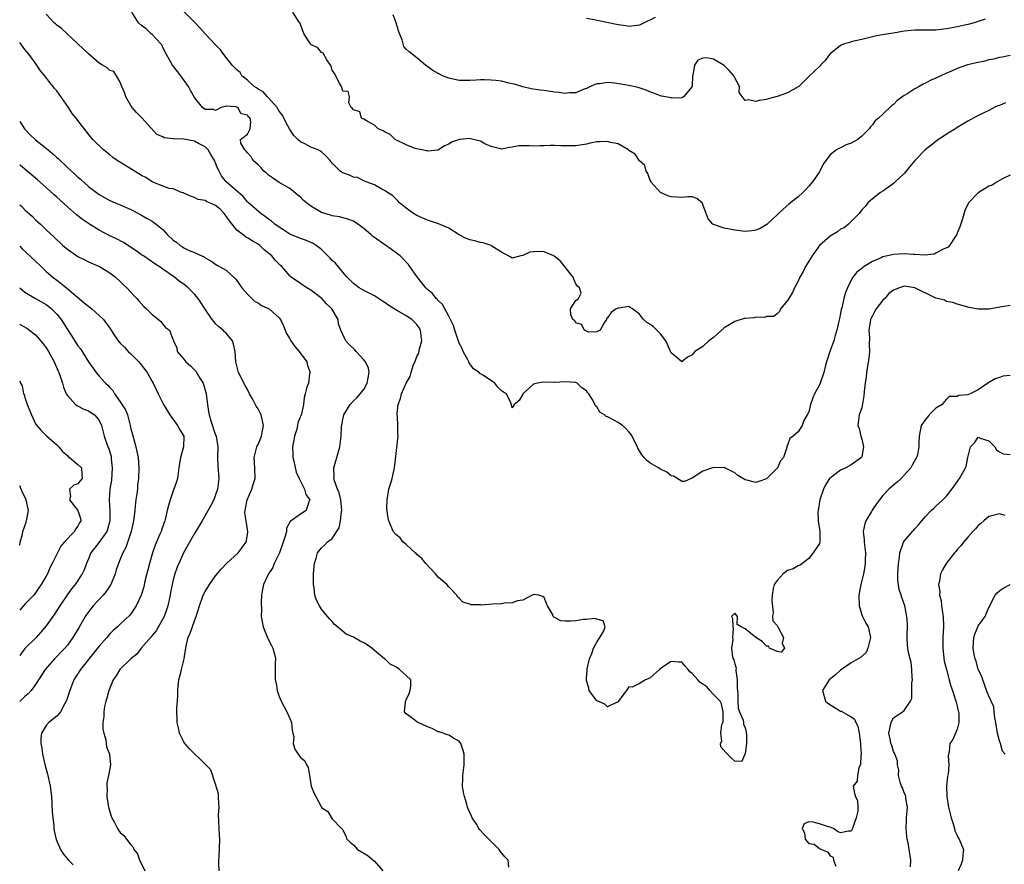
# Model space of a CAD drawing. Units: inches. Extents: x 2619000 to 2622000, y 1470000 to 1473000.
# Drawn here: x 2619000 to 2619186, y 1470330 to 1470490 of the extents above; entities that cross this region are included whole.
import ezdxf

# ---------------------------------------------------------------- set-up
doc = ezdxf.new("R2010")
doc.units = ezdxf.units.IN
doc.header["$MEASUREMENT"] = 0
doc.layers.add('LD26191470_2ft', color=6, linetype='Continuous')

msp = doc.modelspace()

# ---------------------------------------------------------------- linework, layer by layer
at = {"layer": 'LD26191470_2ft'}
for points, elevation in [([(2619187, 1470460.24), (2619185.58, 1470459.58), (2619185, 1470459.24), (2619184.55, 1470459), (2619183.61, 1470458.39), (2619183, 1470458.2), (2619182.29, 1470457.71), (2619181, 1470456.94), (2619179.15, 1470455), (2619179.09, 1470454.91), (2619178.44, 1470453.56), (2619177.99, 1470451.99), (2619177.51, 1470450.49), (2619176.9, 1470449), (2619176.63, 1470448.63), (2619175.58, 1470447), (2619175.31, 1470446.69), (2619174.24, 1470446.24), (2619173, 1470445.52), (2619172.64, 1470445.36), (2619170.84, 1470445.16), (2619169, 1470445.29), (2619168.71, 1470445.29), (2619167, 1470445.41), (2619165, 1470445.28), (2619164.76, 1470445.24), (2619163, 1470444.81), (2619162.63, 1470444.63), (2619161, 1470443.93), (2619159.42, 1470443), (2619159.17, 1470442.83), (2619159, 1470442.66), (2619158.07, 1470441.93), (2619157.32, 1470441), (2619157, 1470440.42), (2619156.27, 1470439), (2619155.92, 1470438.08), (2619155.62, 1470437), (2619155.2, 1470435.2), (2619155.11, 1470434.89), (2619155, 1470434.2), (2619154.78, 1470433.22), (2619154.69, 1470432.69), (2619154.31, 1470431), (2619153.99, 1470430.01), (2619153.71, 1470429), (2619152.97, 1470427), (2619152.32, 1470425), (2619152.08, 1470424.08), (2619151.82, 1470423), (2619151.12, 1470421), (2619151, 1470420.71), (2619150.08, 1470419), (2619149.74, 1470418.26), (2619149.32, 1470417), (2619149, 1470415.6), (2619148.68, 1470415), (2619148.03, 1470413.97), (2619147.73, 1470413), (2619147, 1470411.82), (2619146.05, 1470411), (2619145.41, 1470410.59), (2619145, 1470409.33), (2619144.86, 1470409.14), (2619144.86, 1470408.86), (2619144.2, 1470407), (2619143.66, 1470406.34), (2619143.08, 1470405), (2619141, 1470402.98), (2619139.53, 1470402.47), (2619139, 1470402.25), (2619137.27, 1470402.73), (2619137, 1470402.79), (2619135.61, 1470403.61), (2619135, 1470404.08), (2619133.11, 1470405), (2619133, 1470405.07), (2619132.95, 1470405.05), (2619131, 1470405.1), (2619129, 1470404.41), (2619127, 1470403.07), (2619126.77, 1470403), (2619125.53, 1470402.47), (2619125, 1470402.43), (2619124.21, 1470403), (2619123.46, 1470403.46), (2619123, 1470403.55), (2619122.19, 1470404.19), (2619120.85, 1470404.85), (2619120.6, 1470405), (2619119, 1470405.97), (2619118.39, 1470406.39), (2619117.91, 1470407), (2619117.46, 1470407.46), (2619117, 1470408.21), (2619116.72, 1470408.72), (2619116.63, 1470409), (2619116.3, 1470409.7), (2619115.65, 1470411), (2619115.38, 1470411.38), (2619115, 1470411.85), (2619114.43, 1470412.43), (2619113.79, 1470413), (2619113, 1470413.56), (2619111.64, 1470414.36), (2619111, 1470414.66), (2619110.72, 1470414.72), (2619110.41, 1470415), (2619109.55, 1470415.55), (2619109, 1470416.51), (2619108.7, 1470416.7), (2619108.57, 1470417), (2619108.19, 1470417.81), (2619107.45, 1470419), (2619107.22, 1470419.22), (2619107, 1470419.57), (2619106.14, 1470420.14), (2619105.23, 1470421), (2619105, 1470421.12), (2619104.86, 1470421.14), (2619103, 1470421.28), (2619101, 1470421.14), (2619100.84, 1470421.16), (2619098.82, 1470421.18), (2619097.75, 1470421), (2619097, 1470420.8), (2619095.01, 1470419), (2619095, 1470418.93), (2619094.29, 1470417.71), (2619093.37, 1470417), (2619093, 1470416.38), (2619092.87, 1470416.87), (2619092.73, 1470417.27), (2619091.9, 1470419), (2619091.33, 1470419.33), (2619091, 1470419.53), (2619090.26, 1470420.26), (2619089.69, 1470421), (2619087.55, 1470422.45), (2619087, 1470422.78), (2619086.85, 1470422.85), (2619086.73, 1470423), (2619085.7, 1470423.7), (2619085, 1470424.64), (2619084.85, 1470424.85), (2619084.81, 1470425), (2619084.6, 1470425.4), (2619083.74, 1470427), (2619083.52, 1470427.52), (2619083, 1470428.53), (2619082.72, 1470429.28), (2619082.14, 1470431), (2619081.88, 1470431.88), (2619081, 1470433.63), (2619080.24, 1470435), (2619079.83, 1470435.83), (2619079, 1470436.59), (2619078.84, 1470436.84), (2619078.63, 1470437), (2619077.94, 1470437.94), (2619077, 1470438.69), (2619076.69, 1470439), (2619075.94, 1470439.94), (2619075, 1470441.14), (2619073.69, 1470443), (2619073.38, 1470443.38), (2619071.82, 1470445), (2619070.23, 1470446.23), (2619069.14, 1470447), (2619067.85, 1470447.85), (2619067, 1470448.49), (2619066.69, 1470448.69), (2619066.36, 1470449), (2619065, 1470450.2), (2619063.87, 1470451), (2619063, 1470451.57), (2619061.94, 1470451.94), (2619060.39, 1470452.39), (2619059, 1470452.59), (2619058.7, 1470452.7), (2619057.61, 1470453), (2619057, 1470453.21), (2619055, 1470454.38), (2619054.63, 1470454.63), (2619054.18, 1470455), (2619053.55, 1470455.55), (2619053, 1470456.07), (2619052.5, 1470456.5), (2619051, 1470457.72), (2619049, 1470458.88), (2619047.76, 1470459.76), (2619047, 1470460.24), (2619046.61, 1470460.61), (2619046.12, 1470461), (2619045.61, 1470461.61), (2619045, 1470462.2), (2619044.08, 1470463), (2619043.72, 1470463.72), (2619043, 1470464.49), (2619042.79, 1470464.79), (2619042.5, 1470465), (2619041.74, 1470466.26), (2619041.72, 1470467), (2619043, 1470468), (2619043.52, 1470469), (2619043.67, 1470470.33), (2619043.5, 1470471), (2619043.21, 1470471.21), (2619043, 1470471.56), (2619041.83, 1470471.83), (2619041.19, 1470473), (2619041, 1470473.09), (2619040.85, 1470473.15), (2619039, 1470473.24), (2619038.77, 1470473.23), (2619038.05, 1470473), (2619037, 1470472.45), (2619036.62, 1470472.62), (2619035, 1470472.62), (2619034.53, 1470473), (2619033, 1470474.9), (2619032.24, 1470476.24), (2619031.88, 1470477), (2619030.42, 1470479), (2619029.79, 1470479.79), (2619028.87, 1470481), (2619027.72, 1470483), (2619027, 1470484.34), (2619026.81, 1470484.81), (2619026.67, 1470485), (2619025, 1470486.76), (2619024.75, 1470487), (2619023.85, 1470487.85), (2619023, 1470488.5), (2619022.44, 1470489), (2619021.17, 1470491)], 8952), ([(2619186.13, 1470473.87), (2619185, 1470473.41), (2619184.69, 1470473.31), (2619184.01, 1470473), (2619183, 1470472.47), (2619181, 1470471.48), (2619179, 1470470.41), (2619178.1, 1470469.9), (2619177, 1470469.23), (2619176.68, 1470469), (2619175, 1470467.98), (2619173.23, 1470466.77), (2619173, 1470466.62), (2619172.07, 1470465.93), (2619170.96, 1470465.04), (2619169, 1470462.99), (2619168.09, 1470461.91), (2619167.38, 1470461), (2619167, 1470460.57), (2619165.3, 1470459), (2619165.16, 1470458.84), (2619165, 1470458.69), (2619164.02, 1470457.98), (2619163, 1470457.21), (2619162.55, 1470457), (2619161, 1470455.81), (2619160.11, 1470455), (2619159.66, 1470454.34), (2619159, 1470453.72), (2619158.53, 1470453), (2619156.49, 1470451), (2619155.68, 1470450.32), (2619155, 1470450.04), (2619154.44, 1470449.56), (2619153, 1470448.76), (2619151.02, 1470447), (2619149.61, 1470445), (2619148.36, 1470443), (2619147.91, 1470442.09), (2619147.32, 1470441), (2619147, 1470440.28), (2619146.3, 1470439), (2619145.91, 1470438.09), (2619145.19, 1470437), (2619145, 1470436.58), (2619143.62, 1470435), (2619143.47, 1470434.53), (2619143, 1470434.11), (2619142.4, 1470433.6), (2619141, 1470433.56), (2619140.6, 1470433.4), (2619139, 1470433.44), (2619138.65, 1470433.35), (2619137, 1470433.21), (2619136.81, 1470433.19), (2619135, 1470432.67), (2619134.09, 1470432.09), (2619133, 1470431.46), (2619131, 1470429.65), (2619130.11, 1470429), (2619129, 1470427.94), (2619127.5, 1470427), (2619127, 1470426.35), (2619126.09, 1470425.91), (2619125, 1470425.06), (2619124.51, 1470425.49), (2619123, 1470426.72), (2619122.9, 1470427), (2619122.32, 1470428.32), (2619121.98, 1470429), (2619121, 1470430.32), (2619119.66, 1470431.66), (2619119, 1470432.13), (2619118.43, 1470432.43), (2619117.78, 1470433), (2619117, 1470434), (2619115.72, 1470435), (2619115.26, 1470435.26), (2619115, 1470435.49), (2619113.14, 1470435.14), (2619113, 1470435.17), (2619112.65, 1470435), (2619111.68, 1470434.32), (2619111, 1470433.3), (2619110.8, 1470433.2), (2619110.77, 1470433), (2619110.38, 1470432.38), (2619109.6, 1470431), (2619109, 1470430.69), (2619107.4, 1470430.6), (2619107, 1470430.8), (2619106.66, 1470431), (2619106.06, 1470432.06), (2619105, 1470432.41), (2619104.79, 1470432.79), (2619104.46, 1470433), (2619104.09, 1470433.91), (2619103.97, 1470435), (2619105, 1470436.6), (2619105.52, 1470437), (2619106.03, 1470437.97), (2619105.68, 1470439), (2619105.31, 1470439.31), (2619105, 1470439.76), (2619104.61, 1470440.61), (2619104.53, 1470441), (2619102.06, 1470444.06), (2619101, 1470444.91), (2619100.84, 1470445), (2619099, 1470445.8), (2619098.18, 1470445.82), (2619097, 1470445.77), (2619096.3, 1470445.7), (2619095, 1470445.08), (2619094.59, 1470445), (2619093, 1470444.6), (2619092.76, 1470444.76), (2619091, 1470445.7), (2619089.17, 1470446.83), (2619089, 1470446.96), (2619087.5, 1470447.5), (2619087, 1470447.53), (2619085.86, 1470447.86), (2619085, 1470448.03), (2619084.33, 1470448.33), (2619083, 1470449.02), (2619081, 1470450.26), (2619079.09, 1470451.09), (2619077, 1470451.77), (2619075, 1470452.64), (2619074.36, 1470453), (2619073, 1470454.01), (2619071.72, 1470455), (2619071.38, 1470455.38), (2619070.39, 1470456.39), (2619069.43, 1470457), (2619069, 1470457.32), (2619068.38, 1470457.62), (2619067, 1470458.41), (2619065.42, 1470459), (2619065.14, 1470459.14), (2619065, 1470459.16), (2619063.8, 1470459.8), (2619063, 1470459.87), (2619062.24, 1470460.24), (2619061, 1470460.69), (2619060.79, 1470460.79), (2619060.51, 1470461), (2619059, 1470462.51), (2619058.64, 1470463), (2619057.86, 1470463.86), (2619057, 1470464.63), (2619056.78, 1470464.78), (2619056.36, 1470465), (2619055, 1470465.56), (2619053.81, 1470466.19), (2619053, 1470466.55), (2619052.51, 1470467), (2619051.75, 1470467.75), (2619051, 1470468.89), (2619050.24, 1470470.24), (2619049.59, 1470471.59), (2619049, 1470472.33), (2619048.76, 1470472.76), (2619048.59, 1470473), (2619047, 1470474.82), (2619046.8, 1470475), (2619045.97, 1470475.97), (2619045, 1470476.48), (2619044.71, 1470476.71), (2619044.27, 1470477), (2619043, 1470478.15), (2619041.97, 1470479), (2619041.61, 1470479.61), (2619041, 1470480.1), (2619040.57, 1470480.57), (2619040.14, 1470481), (2619039, 1470482.48), (2619038.57, 1470483), (2619037.9, 1470483.9), (2619037, 1470484.81), (2619035, 1470486.93), (2619034.04, 1470488.04), (2619033.11, 1470489), (2619031, 1470491.13)], 8950), ([(2619187, 1470482.81), (2619185.49, 1470482.51), (2619185, 1470482.47), (2619183.87, 1470482.13), (2619183, 1470481.99), (2619182.23, 1470481.77), (2619181, 1470481.53), (2619178.95, 1470481.05), (2619177, 1470480.39), (2619175.83, 1470479.83), (2619175, 1470479.5), (2619173.93, 1470479), (2619173, 1470478.53), (2619171.89, 1470478.11), (2619171, 1470477.6), (2619170.56, 1470477.44), (2619169.83, 1470477), (2619169, 1470476.56), (2619167.66, 1470475.66), (2619167, 1470475.26), (2619165.66, 1470474.34), (2619165, 1470473.6), (2619164.63, 1470473.36), (2619163, 1470471.76), (2619162.16, 1470471), (2619161.53, 1470470.47), (2619161, 1470469.74), (2619160.65, 1470469.35), (2619160.4, 1470469), (2619159, 1470467.59), (2619158.23, 1470467), (2619157, 1470466.31), (2619156.03, 1470465.97), (2619155, 1470465.41), (2619154.69, 1470465.31), (2619154.2, 1470465), (2619153, 1470464.07), (2619152.22, 1470463), (2619151.69, 1470462.31), (2619151.1, 1470461), (2619151, 1470460.85), (2619149.7, 1470459), (2619149, 1470458.16), (2619148.46, 1470457.54), (2619147.89, 1470457), (2619147, 1470456.19), (2619145.24, 1470454.76), (2619144.15, 1470453.85), (2619141.04, 1470450.96), (2619139.79, 1470450.21), (2619139, 1470449.9), (2619138.25, 1470449.75), (2619137, 1470449.63), (2619135, 1470449.85), (2619133, 1470450.24), (2619131, 1470450.91), (2619130.85, 1470451), (2619130.02, 1470452.02), (2619129.62, 1470453), (2619129, 1470454.72), (2619128.85, 1470455), (2619127.84, 1470455.84), (2619127, 1470456.13), (2619126.18, 1470456.18), (2619125, 1470456.04), (2619124.12, 1470456.12), (2619123, 1470456.15), (2619122.38, 1470456.38), (2619120.98, 1470456.98), (2619119.17, 1470459), (2619119.14, 1470459.14), (2619119, 1470459.41), (2619118.57, 1470460.57), (2619118.28, 1470461), (2619118.06, 1470462.06), (2619117, 1470462.95), (2619116.21, 1470464.21), (2619115, 1470464.92), (2619114.92, 1470465), (2619113, 1470466.13), (2619111.58, 1470466.42), (2619111, 1470466.63), (2619109.46, 1470466.54), (2619109, 1470466.54), (2619107.71, 1470466.29), (2619107, 1470466.12), (2619105, 1470465.81), (2619104.21, 1470465.79), (2619102.19, 1470465.81), (2619101, 1470465.85), (2619100.16, 1470465.84), (2619099, 1470465.77), (2619098.2, 1470465.8), (2619097, 1470465.74), (2619096.2, 1470465.8), (2619095, 1470465.79), (2619094.23, 1470465.77), (2619093, 1470465.55), (2619092.51, 1470465.49), (2619091, 1470465.17), (2619090.8, 1470465.2), (2619089, 1470465.68), (2619087.81, 1470466.19), (2619087, 1470466.64), (2619085.13, 1470467.13), (2619085, 1470467.14), (2619083.02, 1470466.98), (2619081.5, 1470466.5), (2619081, 1470466.1), (2619080.19, 1470465.81), (2619079, 1470464.99), (2619077, 1470464.79), (2619076.85, 1470464.85), (2619075.95, 1470465), (2619075, 1470465.21), (2619074.7, 1470465.3), (2619073, 1470466), (2619071.13, 1470466.87), (2619070.9, 1470467), (2619069.94, 1470467.94), (2619069, 1470468.35), (2619068.63, 1470468.63), (2619067.69, 1470469), (2619067, 1470469.71), (2619065.58, 1470470.42), (2619065, 1470470.8), (2619064.54, 1470471), (2619064.21, 1470472.21), (2619063, 1470472.59), (2619062.82, 1470472.82), (2619062.59, 1470473), (2619062.12, 1470473.88), (2619062.27, 1470475), (2619062.03, 1470476.03), (2619061, 1470476.09), (2619060.81, 1470476.81), (2619060.73, 1470477), (2619060.38, 1470477.62), (2619059.42, 1470479.42), (2619059, 1470480.07), (2619058.8, 1470480.8), (2619058.71, 1470481), (2619057.97, 1470482.03), (2619057.28, 1470483.28), (2619057, 1470483.39), (2619056.29, 1470484.29), (2619055, 1470484.9), (2619054.89, 1470485), (2619054.14, 1470486.14), (2619053.64, 1470487), (2619053.45, 1470487.45), (2619053, 1470488.65), (2619052.91, 1470489), (2619052.67, 1470489.33), (2619051.58, 1470491)], 8948), ([(2619187, 1470435.65), (2619185.43, 1470435.43), (2619183, 1470434.97), (2619181, 1470434.99), (2619179.29, 1470435.29), (2619177.69, 1470435.69), (2619177, 1470435.9), (2619176.2, 1470436.2), (2619175, 1470436.4), (2619174.64, 1470436.64), (2619173, 1470437.05), (2619169, 1470439.01), (2619167, 1470439.3), (2619166.09, 1470439), (2619165, 1470438.58), (2619164.08, 1470437.92), (2619163.34, 1470437), (2619163, 1470436.67), (2619161.73, 1470435), (2619161.44, 1470434.56), (2619161, 1470433.71), (2619160.74, 1470433.26), (2619160.67, 1470433), (2619160.58, 1470432.58), (2619160.3, 1470431), (2619160.45, 1470429.55), (2619160.36, 1470428.36), (2619160.47, 1470427), (2619160.3, 1470425.7), (2619159.86, 1470423), (2619159.8, 1470422.2), (2619159.62, 1470421), (2619159.42, 1470419.42), (2619159.41, 1470418.59), (2619159, 1470416.35), (2619158.52, 1470415), (2619158.23, 1470413), (2619158.48, 1470412.48), (2619158.82, 1470411), (2619159, 1470410.43), (2619159.32, 1470409), (2619159, 1470407.19), (2619158.95, 1470407), (2619157, 1470405.57), (2619155.96, 1470405), (2619155, 1470404.56), (2619153.34, 1470403.34), (2619153, 1470403.11), (2619152.91, 1470403), (2619152.15, 1470401.85), (2619151.75, 1470401), (2619151.1, 1470399), (2619150.76, 1470397), (2619150.72, 1470396.72), (2619150.76, 1470395), (2619151.08, 1470393), (2619151.08, 1470391), (2619151, 1470390.77), (2619149.84, 1470389), (2619149, 1470387.91), (2619147.33, 1470386.67), (2619147, 1470386.56), (2619146.01, 1470385.99), (2619145, 1470385.63), (2619144.18, 1470385), (2619143, 1470383.8), (2619142.43, 1470383), (2619142.26, 1470382.26), (2619142.06, 1470381), (2619141.98, 1470379.98), (2619142.26, 1470377.74), (2619142.13, 1470377), (2619142.18, 1470376.18), (2619143, 1470375.31), (2619143.13, 1470375), (2619144.2, 1470373), (2619143.98, 1470371.98), (2619144.39, 1470371), (2619143.75, 1470370.25), (2619143, 1470370.36), (2619141.56, 1470371), (2619141.4, 1470371.4), (2619141, 1470371.38), (2619140.23, 1470372.23), (2619139.04, 1470373), (2619139, 1470373.05), (2619137, 1470374.65), (2619136.24, 1470375), (2619135.46, 1470375.46), (2619135.52, 1470377), (2619135, 1470377.59), (2619134.69, 1470377.31), (2619134.42, 1470377), (2619134.58, 1470376.58), (2619134.63, 1470375), (2619134.71, 1470374.71), (2619134.59, 1470373), (2619134.64, 1470372.64), (2619134.42, 1470371), (2619134.61, 1470369.39), (2619134.73, 1470369), (2619134.81, 1470368.81), (2619135, 1470368.03), (2619135.26, 1470367.26), (2619135.22, 1470367), (2619135.23, 1470366.77), (2619135.47, 1470365), (2619135.47, 1470363.47), (2619135.52, 1470363), (2619135.62, 1470362.38), (2619135.57, 1470361), (2619135.66, 1470359.66), (2619135.92, 1470359), (2619136.57, 1470357.43), (2619136.66, 1470357), (2619136.68, 1470356.68), (2619137, 1470355.99), (2619137.14, 1470355.14), (2619137.19, 1470355), (2619137.21, 1470354.79), (2619137.2, 1470353), (2619137, 1470351.13), (2619136.92, 1470351), (2619136.36, 1470349.64), (2619135, 1470349.66), (2619134.34, 1470350.34), (2619133.64, 1470351), (2619133.32, 1470351.32), (2619132.39, 1470352.39), (2619132.33, 1470353), (2619132.56, 1470353.44), (2619132.4, 1470355), (2619132.6, 1470356.6), (2619132.77, 1470357), (2619132.81, 1470357.19), (2619132.85, 1470359), (2619132.5, 1470360.5), (2619132.25, 1470361), (2619131, 1470362.26), (2619130.31, 1470363), (2619129.72, 1470363.72), (2619129, 1470364.23), (2619128.51, 1470364.51), (2619128.05, 1470365), (2619127, 1470366.25), (2619126.53, 1470366.53), (2619126.21, 1470367), (2619125.64, 1470367.64), (2619125, 1470368.34), (2619124.38, 1470368.38), (2619123, 1470368.52), (2619121.39, 1470367.39), (2619120.81, 1470367), (2619119, 1470365.33), (2619118.13, 1470365), (2619117, 1470364.37), (2619115.63, 1470363.63), (2619115, 1470363.68), (2619114.58, 1470363), (2619113.86, 1470362.14), (2619113.08, 1470361), (2619113, 1470360.83), (2619112.84, 1470360.84), (2619111, 1470359.93), (2619110.46, 1470360.46), (2619109.18, 1470361), (2619109, 1470361.1), (2619107.53, 1470363), (2619107.46, 1470363.46), (2619107, 1470364.92), (2619106.99, 1470365), (2619107, 1470365.31), (2619107.12, 1470366.88), (2619107.13, 1470367.13), (2619107.59, 1470369), (2619108.03, 1470369.97), (2619108.32, 1470371), (2619109, 1470372.16), (2619109.55, 1470373), (2619110.27, 1470374.27), (2619110.54, 1470375), (2619110.18, 1470376.18), (2619109, 1470376.47), (2619108.61, 1470376.61), (2619107, 1470376.43), (2619106.41, 1470376.41), (2619105, 1470376.16), (2619104.09, 1470376.09), (2619103, 1470376.08), (2619102.16, 1470376.16), (2619101, 1470376.8), (2619100.86, 1470376.86), (2619100.75, 1470377), (2619100.58, 1470377.42), (2619099.68, 1470379), (2619099.45, 1470379.45), (2619099, 1470380.58), (2619098.78, 1470380.78), (2619097.99, 1470381), (2619097, 1470381.14), (2619096.92, 1470381.08), (2619096.75, 1470381), (2619095, 1470380.06), (2619093.96, 1470379.96), (2619093, 1470379.54), (2619091.48, 1470379.48), (2619091, 1470379.36), (2619089.28, 1470379.28), (2619087.15, 1470379.15), (2619087, 1470379.18), (2619085.18, 1470379.18), (2619085, 1470379.28), (2619083.66, 1470379.66), (2619083, 1470380.41), (2619082.69, 1470380.69), (2619082.52, 1470381), (2619081, 1470382.57), (2619080.62, 1470383), (2619079, 1470384.43), (2619078.5, 1470385), (2619076.67, 1470387), (2619075.94, 1470387.94), (2619075, 1470388.67), (2619074.84, 1470388.84), (2619074.64, 1470389), (2619073, 1470390.57), (2619072.43, 1470391), (2619071.81, 1470391.81), (2619071, 1470392.43), (2619070.51, 1470393), (2619070.19, 1470393.81), (2619069.7, 1470395), (2619069.55, 1470395.55), (2619069.35, 1470397.35), (2619069.39, 1470399), (2619069.72, 1470401), (2619070.03, 1470401.97), (2619070.33, 1470403), (2619070.69, 1470404.69), (2619070.78, 1470405), (2619071.44, 1470411), (2619071.42, 1470411.42), (2619071.4, 1470413), (2619071.31, 1470414.69), (2619071.27, 1470415), (2619071.28, 1470415.28), (2619071.45, 1470417), (2619071.87, 1470418.13), (2619072.11, 1470419), (2619073, 1470421.01), (2619073.72, 1470422.28), (2619073.89, 1470423), (2619074.31, 1470424.31), (2619074.72, 1470425.28), (2619075, 1470426.01), (2619075.35, 1470426.65), (2619075.47, 1470427.47), (2619075.9, 1470429), (2619075.68, 1470431), (2619075.44, 1470431.44), (2619075, 1470432.06), (2619074.54, 1470432.54), (2619074.04, 1470433), (2619073, 1470433.7), (2619071.32, 1470434.68), (2619071, 1470434.85), (2619069.68, 1470435.68), (2619069, 1470436.18), (2619068.48, 1470436.48), (2619067, 1470437.47), (2619065, 1470438.49), (2619064.09, 1470439), (2619063, 1470439.8), (2619061.86, 1470441), (2619061, 1470441.96), (2619059.62, 1470443.62), (2619059, 1470444.14), (2619058.6, 1470444.6), (2619057, 1470446.21), (2619055.95, 1470447), (2619055.38, 1470447.38), (2619055, 1470447.52), (2619053.99, 1470447.99), (2619053, 1470448.29), (2619051.31, 1470449), (2619051, 1470449.14), (2619049.89, 1470449.89), (2619049, 1470450.42), (2619048.2, 1470451), (2619047.57, 1470451.57), (2619047, 1470451.96), (2619046.41, 1470452.41), (2619045.51, 1470453), (2619043.19, 1470455), (2619043, 1470455.19), (2619042.2, 1470456.2), (2619039, 1470459), (2619038.11, 1470460.11), (2619037.67, 1470461), (2619037.42, 1470461.42), (2619036.77, 1470463), (2619036.12, 1470464.12), (2619035.58, 1470465), (2619035, 1470465.6), (2619033.75, 1470466.25), (2619033, 1470466.67), (2619031, 1470467.02), (2619029.09, 1470467.09), (2619029, 1470467.13), (2619027.28, 1470467.28), (2619027, 1470467.47), (2619025.89, 1470467.89), (2619023.11, 1470471), (2619022.08, 1470472.08), (2619021.24, 1470473), (2619021, 1470473.37), (2619020.07, 1470475), (2619019.82, 1470475.82), (2619019.28, 1470477), (2619019, 1470477.81), (2619018.25, 1470479), (2619017.8, 1470479.8), (2619017, 1470480), (2619016.5, 1470480.5), (2619015.64, 1470481), (2619015, 1470481.39), (2619013, 1470483.12), (2619011, 1470485.03), (2619007.89, 1470487.89), (2619007, 1470488.56), (2619006.79, 1470488.79), (2619006.54, 1470489), (2619005, 1470490.62)], 8954), ([(2619182.32, 1470489.68), (2619181, 1470489.23), (2619180.2, 1470489), (2619179, 1470488.69), (2619177, 1470488.22), (2619176.06, 1470488.06), (2619175, 1470487.85), (2619173, 1470487.63), (2619171.59, 1470487.59), (2619171, 1470487.62), (2619169.59, 1470487.59), (2619169, 1470487.63), (2619167, 1470487.39), (2619165, 1470487.04), (2619163.21, 1470486.79), (2619161.52, 1470486.48), (2619159, 1470485.83), (2619157.52, 1470485.52), (2619157, 1470485.38), (2619156.71, 1470485.29), (2619155.7, 1470485), (2619155, 1470484.71), (2619153, 1470483.11), (2619152.88, 1470483), (2619152.09, 1470481.91), (2619151.18, 1470481), (2619151, 1470480.77), (2619149.12, 1470479), (2619147.11, 1470477), (2619147, 1470476.92), (2619145, 1470475.77), (2619143, 1470475.06), (2619141.35, 1470474.65), (2619141, 1470474.53), (2619139.65, 1470474.35), (2619139, 1470474.12), (2619137.52, 1470474.48), (2619137, 1470474.34), (2619135.85, 1470475.85), (2619135.9, 1470477), (2619135, 1470478.62), (2619134.87, 1470478.87), (2619134.84, 1470479), (2619133.98, 1470479.98), (2619133, 1470480.94), (2619131, 1470482.13), (2619129.6, 1470482.4), (2619129, 1470482.35), (2619128.03, 1470481.97), (2619127.4, 1470481), (2619127.07, 1470479.07), (2619127.04, 1470479), (2619126.99, 1470477), (2619125.36, 1470475), (2619125.12, 1470474.88), (2619125, 1470474.87), (2619123.21, 1470474.79), (2619123, 1470474.81), (2619121.94, 1470475), (2619121.18, 1470475.18), (2619121, 1470475.21), (2619119.75, 1470475.75), (2619119, 1470476), (2619118.3, 1470476.3), (2619116.78, 1470476.78), (2619115.89, 1470477), (2619115, 1470477.19), (2619112.37, 1470477.63), (2619111, 1470477.71), (2619109.46, 1470477.46), (2619109, 1470477.47), (2619108.62, 1470477.38), (2619107.8, 1470477), (2619107, 1470476.61), (2619106.39, 1470476.39), (2619105, 1470475.8), (2619103.81, 1470475.81), (2619103, 1470475.67), (2619101.87, 1470475.87), (2619101, 1470475.9), (2619099, 1470476.21), (2619098.26, 1470476.26), (2619096.55, 1470476.55), (2619095, 1470476.9), (2619093.41, 1470477.41), (2619093, 1470477.5), (2619092.39, 1470477.61), (2619091, 1470477.97), (2619089.92, 1470478.08), (2619089, 1470478.2), (2619087.76, 1470478.24), (2619087, 1470478.23), (2619086.17, 1470478.17), (2619085, 1470478.11), (2619083.91, 1470478.09), (2619083, 1470478.11), (2619081, 1470478.53), (2619079.86, 1470479), (2619079.28, 1470479.28), (2619079, 1470479.43), (2619078.02, 1470480.02), (2619076.62, 1470481), (2619075, 1470482.36), (2619073.53, 1470483.53), (2619073, 1470484.02), (2619072.55, 1470484.55), (2619072.23, 1470485.77), (2619071.7, 1470487), (2619071.5, 1470487.5), (2619071.06, 1470489), (2619070.53, 1470490.53)], 8946), ([(2619120, 1470490), (2619119, 1470489.47), (2619118.65, 1470489.35), (2619117, 1470488.54), (2619115, 1470488.3), (2619114.42, 1470488.42), (2619113, 1470488.63), (2619112.7, 1470488.7), (2619109.36, 1470489.36), (2619108.44, 1470489.56), (2619107, 1470489.79)], 8944), ([(2619092.34, 1470329.66), (2619092.2, 1470331), (2619091.62, 1470331.62), (2619090.73, 1470332.73), (2619090.55, 1470333), (2619089, 1470334.53), (2619088.55, 1470335), (2619087.77, 1470335.77), (2619086.82, 1470336.82), (2619086.69, 1470337), (2619086.22, 1470337.78), (2619085.43, 1470339), (2619085.28, 1470339.28), (2619084.69, 1470340.69), (2619084.58, 1470341), (2619084.42, 1470341.58), (2619083.96, 1470343), (2619083.79, 1470343.79), (2619083.62, 1470345), (2619083.67, 1470346.33), (2619083.66, 1470347), (2619083.89, 1470349), (2619083.89, 1470351), (2619083.72, 1470351.72), (2619083.27, 1470353), (2619083, 1470353.44), (2619082.09, 1470353.91), (2619081, 1470354.59), (2619079.22, 1470355.22), (2619079, 1470355.25), (2619077.85, 1470355.85), (2619077, 1470356.16), (2619075.21, 1470357), (2619075, 1470357.13), (2619074.37, 1470357.63), (2619073, 1470358.62), (2619072.68, 1470359), (2619072.84, 1470360.84), (2619072.87, 1470361), (2619073, 1470361.24), (2619073.56, 1470362.44), (2619073.75, 1470363), (2619073.87, 1470363.87), (2619073.84, 1470365), (2619073, 1470365.86), (2619071.72, 1470367), (2619071.27, 1470367.27), (2619071, 1470367.46), (2619069.96, 1470367.96), (2619069, 1470368.9), (2619068.94, 1470368.94), (2619068.9, 1470369), (2619067, 1470370.56), (2619066.49, 1470371), (2619065.62, 1470371.62), (2619065, 1470372), (2619064.3, 1470372.3), (2619063, 1470373.08), (2619061.67, 1470373.67), (2619060.01, 1470375), (2619059.47, 1470375.47), (2619059, 1470376.03), (2619058.52, 1470376.52), (2619058.13, 1470377), (2619057, 1470378.38), (2619056.58, 1470379), (2619056.04, 1470380.04), (2619055.74, 1470381), (2619055.62, 1470382.38), (2619055.49, 1470383), (2619055.47, 1470383.47), (2619055.5, 1470385), (2619055.59, 1470386.41), (2619055.67, 1470387), (2619055.99, 1470387.99), (2619056.25, 1470389), (2619057, 1470389.95), (2619057.54, 1470390.46), (2619058.04, 1470391), (2619059, 1470391.72), (2619060.3, 1470393.7), (2619060.6, 1470395), (2619060.79, 1470396.79), (2619060.83, 1470397), (2619060.61, 1470399), (2619060.3, 1470400.3), (2619059.99, 1470401), (2619059.44, 1470402.56), (2619059.34, 1470403), (2619059.36, 1470403.36), (2619059.3, 1470405), (2619059.67, 1470406.33), (2619059.9, 1470407), (2619060.45, 1470409), (2619060.53, 1470409.47), (2619060.67, 1470411), (2619060.77, 1470412.77), (2619061, 1470414.15), (2619061.22, 1470415), (2619062.41, 1470417), (2619063, 1470417.67), (2619063.7, 1470418.3), (2619064.3, 1470419), (2619065, 1470419.8), (2619065.58, 1470421), (2619065.97, 1470423), (2619065.83, 1470423.83), (2619065.32, 1470425), (2619065, 1470425.43), (2619063.5, 1470427), (2619063.29, 1470427.29), (2619062.26, 1470428.26), (2619061.58, 1470429), (2619061.36, 1470429.36), (2619061, 1470430.18), (2619060.66, 1470431), (2619060.21, 1470432.21), (2619060.11, 1470433), (2619058.96, 1470435), (2619057.95, 1470435.95), (2619057.04, 1470437), (2619056.82, 1470437.18), (2619055, 1470438.58), (2619054.23, 1470439), (2619053.48, 1470439.48), (2619053, 1470439.83), (2619051.25, 1470441), (2619051, 1470441.23), (2619049.49, 1470443), (2619049.22, 1470443.22), (2619049, 1470443.43), (2619048.22, 1470444.22), (2619047.58, 1470445), (2619046.17, 1470446.17), (2619045.36, 1470447), (2619045, 1470447.26), (2619043.88, 1470447.88), (2619043, 1470448.43), (2619042.64, 1470448.64), (2619042.17, 1470449), (2619041, 1470449.84), (2619039.63, 1470451.63), (2619039, 1470452.54), (2619038.63, 1470453), (2619037.83, 1470453.83), (2619037, 1470454.52), (2619035.27, 1470455.27), (2619035, 1470455.47), (2619033.67, 1470455.67), (2619033, 1470456.06), (2619032.28, 1470456.28), (2619031, 1470456.83), (2619030.9, 1470456.9), (2619030.56, 1470457), (2619029, 1470457.68), (2619028.24, 1470457.76), (2619027, 1470458.18), (2619025, 1470459), (2619023.81, 1470459.81), (2619023, 1470460.2), (2619019.87, 1470462.13), (2619018.42, 1470463), (2619017.6, 1470463.6), (2619017, 1470464.11), (2619015.83, 1470465), (2619013.84, 1470467), (2619013, 1470468), (2619011, 1470470.59), (2619010.81, 1470470.81), (2619010.69, 1470471), (2619009.89, 1470471.89), (2619009.22, 1470473), (2619007, 1470476.16), (2619006.59, 1470476.59), (2619006.34, 1470477), (2619005.71, 1470477.71), (2619004.74, 1470479), (2619003.94, 1470479.94), (2619003.24, 1470481), (2619001.79, 1470483), (2619001, 1470483.98), (2619000.24, 1470485), (2619000, 1470485.3)], 8956), ([(2619000, 1470470.39), (2619000.92, 1470469), (2619001.94, 1470467.94), (2619003, 1470466.92), (2619005.39, 1470465), (2619006.26, 1470464.26), (2619007, 1470463.57), (2619007.31, 1470463.31), (2619009, 1470461.71), (2619010.42, 1470460.42), (2619011, 1470459.86), (2619011.48, 1470459.47), (2619013, 1470458.1), (2619014.77, 1470456.77), (2619015, 1470456.58), (2619016.02, 1470456.02), (2619017, 1470455.45), (2619018.03, 1470455), (2619019, 1470454.62), (2619021, 1470453.74), (2619022.8, 1470452.8), (2619023, 1470452.68), (2619024.08, 1470452.08), (2619025, 1470451.54), (2619025.34, 1470451.34), (2619025.79, 1470451), (2619027, 1470450.02), (2619027.89, 1470449), (2619029, 1470447.97), (2619029.59, 1470447.59), (2619030.28, 1470447), (2619030.73, 1470446.73), (2619031, 1470446.54), (2619031.99, 1470446.01), (2619033, 1470445.67), (2619034.37, 1470445), (2619034.82, 1470444.82), (2619035, 1470444.64), (2619036.09, 1470444.09), (2619037.24, 1470443.24), (2619037.73, 1470443), (2619039, 1470442.32), (2619040.72, 1470440.72), (2619041, 1470440.39), (2619041.97, 1470439), (2619043, 1470437.78), (2619044.42, 1470436.42), (2619045, 1470436.13), (2619045.67, 1470435.67), (2619047, 1470435.08), (2619047.13, 1470435), (2619049, 1470433.3), (2619049.23, 1470433), (2619049.8, 1470431.8), (2619050.12, 1470431), (2619050.39, 1470430.39), (2619051, 1470429.38), (2619051.21, 1470429), (2619051.94, 1470427.94), (2619052.79, 1470427), (2619054.21, 1470425), (2619054.31, 1470424.31), (2619054.82, 1470423), (2619054.74, 1470422.74), (2619054.5, 1470421), (2619054.22, 1470420.22), (2619053.88, 1470419), (2619053.73, 1470418.27), (2619053.56, 1470417), (2619053.18, 1470415.18), (2619053.12, 1470415), (2619052.51, 1470413.49), (2619052.48, 1470413), (2619052.33, 1470412.33), (2619051.89, 1470411), (2619051.73, 1470410.27), (2619051.51, 1470409), (2619051.59, 1470407.59), (2619051.58, 1470407), (2619051.73, 1470406.27), (2619052.23, 1470404.23), (2619052.76, 1470403), (2619053, 1470402.5), (2619053.79, 1470401), (2619054.03, 1470400.03), (2619054.79, 1470399), (2619054.59, 1470398.59), (2619054.06, 1470397), (2619053, 1470396.31), (2619051.09, 1470394.91), (2619050.38, 1470393.62), (2619050.35, 1470393), (2619050.14, 1470392.14), (2619049.76, 1470391), (2619049.03, 1470389), (2619048.07, 1470387), (2619047.77, 1470386.23), (2619046.97, 1470385), (2619046.06, 1470383), (2619045.77, 1470381.77), (2619045.67, 1470381), (2619045.58, 1470379.58), (2619045.64, 1470378.37), (2619045.62, 1470377), (2619045.94, 1470375), (2619046.84, 1470372.84), (2619047.53, 1470371.53), (2619047.78, 1470371), (2619048.11, 1470369.89), (2619048.3, 1470369), (2619048.24, 1470368.24), (2619048.26, 1470367), (2619048.22, 1470365.78), (2619048.24, 1470365), (2619048.43, 1470364.43), (2619048.63, 1470363), (2619049, 1470361.9), (2619049.36, 1470361), (2619049.92, 1470359.92), (2619050.43, 1470359), (2619051, 1470357.71), (2619051.34, 1470357), (2619051.45, 1470355.45), (2619051.58, 1470355), (2619051.74, 1470354.26), (2619051.61, 1470353), (2619051.97, 1470351.97), (2619052.55, 1470351), (2619053, 1470350.39), (2619053.8, 1470349.8), (2619054.15, 1470349), (2619054.46, 1470348.46), (2619054.71, 1470347), (2619055.01, 1470345), (2619055.57, 1470343.57), (2619055.89, 1470343), (2619056.89, 1470341.11), (2619057, 1470340.92), (2619058.18, 1470340.18), (2619058.85, 1470339), (2619059, 1470338.79), (2619060.76, 1470337), (2619060.9, 1470336.9), (2619061, 1470336.64), (2619061.58, 1470335.58), (2619061.75, 1470335), (2619062.4, 1470334.4), (2619063, 1470333.87), (2619063.81, 1470333), (2619065, 1470332.34), (2619065.82, 1470331.82), (2619066.77, 1470331), (2619067, 1470330.83), (2619068.59, 1470329)], 8958), ([(2619037.69, 1470329), (2619037.6, 1470330.4), (2619037.6, 1470331), (2619037.64, 1470331.64), (2619037.77, 1470335), (2619037.75, 1470335.75), (2619037.66, 1470337), (2619037.63, 1470338.37), (2619037.56, 1470339.56), (2619037.68, 1470341), (2619037.61, 1470341.61), (2619037.56, 1470343), (2619037.52, 1470343.52), (2619037, 1470345.32), (2619036.07, 1470348.07), (2619035.17, 1470349), (2619035, 1470349.15), (2619032.04, 1470352.04), (2619031.2, 1470353), (2619031, 1470353.32), (2619030.18, 1470355), (2619029.98, 1470355.98), (2619029.71, 1470357), (2619029.67, 1470359.67), (2619029.8, 1470361), (2619029.87, 1470362.13), (2619029.84, 1470363), (2619029.92, 1470363.92), (2619030.06, 1470365), (2619030.4, 1470366.4), (2619030.57, 1470367), (2619031, 1470368.73), (2619031.06, 1470369), (2619031.32, 1470370.68), (2619031.35, 1470371), (2619031.45, 1470371.45), (2619031.81, 1470373), (2619032.16, 1470373.84), (2619033, 1470376.14), (2619033.35, 1470377), (2619033.97, 1470379), (2619034.66, 1470381), (2619035, 1470381.68), (2619035.84, 1470383), (2619037, 1470384.63), (2619038.07, 1470385.93), (2619039.03, 1470386.97), (2619041.22, 1470389), (2619042.03, 1470389.97), (2619042.73, 1470391), (2619043, 1470392.47), (2619043.08, 1470393), (2619043, 1470393.37), (2619042.74, 1470395), (2619042.53, 1470396.53), (2619042.57, 1470397), (2619042.66, 1470397.34), (2619042.94, 1470399), (2619043.82, 1470401), (2619044.09, 1470401.91), (2619044.45, 1470403), (2619044.42, 1470405), (2619044.29, 1470407), (2619044.78, 1470409), (2619044.84, 1470409.16), (2619045, 1470409.45), (2619045.65, 1470411), (2619046.04, 1470413), (2619045.57, 1470415), (2619045.39, 1470415.39), (2619045, 1470416.19), (2619044.66, 1470416.66), (2619043.94, 1470418.06), (2619043.41, 1470419), (2619043, 1470419.82), (2619042.56, 1470420.56), (2619041.33, 1470423), (2619040.8, 1470425), (2619040.66, 1470427), (2619040.34, 1470428.34), (2619040.15, 1470429), (2619039, 1470430.41), (2619038.69, 1470430.69), (2619038.4, 1470431), (2619037.61, 1470431.61), (2619037, 1470432.23), (2619036.64, 1470432.64), (2619036.35, 1470433), (2619035, 1470434.97), (2619034.23, 1470436.23), (2619033.69, 1470437), (2619033, 1470437.78), (2619031.82, 1470439), (2619031.35, 1470439.35), (2619031, 1470439.68), (2619030.2, 1470440.2), (2619029.25, 1470441), (2619027, 1470442.52), (2619026.34, 1470443), (2619025.52, 1470443.52), (2619023.36, 1470445), (2619023, 1470445.23), (2619021.97, 1470445.97), (2619019.57, 1470447.57), (2619018.26, 1470448.26), (2619016.88, 1470448.88), (2619015, 1470449.86), (2619013.21, 1470451), (2619011.89, 1470451.89), (2619011, 1470452.58), (2619010.75, 1470452.75), (2619009, 1470454.29), (2619007.57, 1470455.57), (2619007, 1470456.11), (2619006.52, 1470456.52), (2619005, 1470457.89), (2619003.35, 1470459.35), (2619003, 1470459.67), (2619001, 1470461.4), (2619000.11, 1470462.11), (2619000, 1470462.21)], 8960), ([(2619000, 1470454.67), (2619000.37, 1470454.37), (2619001, 1470453.72), (2619002.42, 1470452.42), (2619003, 1470451.82), (2619003.44, 1470451.44), (2619003.92, 1470451), (2619005, 1470449.96), (2619006.53, 1470448.53), (2619007, 1470448.03), (2619007.56, 1470447.56), (2619008.17, 1470447), (2619009, 1470446.29), (2619011, 1470444.91), (2619012.29, 1470444.29), (2619013, 1470443.89), (2619015.04, 1470443), (2619017, 1470441.84), (2619018.09, 1470441), (2619019, 1470440.19), (2619019.57, 1470439.57), (2619020.21, 1470439), (2619021, 1470438.15), (2619021.53, 1470437.53), (2619022.09, 1470437), (2619022.52, 1470436.52), (2619023.44, 1470435.44), (2619023.95, 1470435), (2619025, 1470433.96), (2619026.21, 1470433), (2619026.64, 1470432.64), (2619027, 1470432.12), (2619027.53, 1470431.53), (2619028.26, 1470431), (2619029, 1470429.09), (2619029.02, 1470429), (2619029.66, 1470427.66), (2619029.74, 1470427), (2619031, 1470425.56), (2619031.39, 1470425), (2619032.26, 1470424.26), (2619033.26, 1470423.26), (2619034.04, 1470421.96), (2619034.64, 1470421), (2619035.21, 1470419), (2619035.43, 1470417), (2619035.68, 1470415.68), (2619035.76, 1470415), (2619036.09, 1470413.91), (2619037, 1470411.2), (2619037.08, 1470411), (2619037.39, 1470409), (2619037.34, 1470407), (2619037.39, 1470405.39), (2619037.58, 1470403), (2619037.36, 1470401), (2619037, 1470399.94), (2619036.63, 1470399), (2619036.1, 1470397.9), (2619034.46, 1470395), (2619033.91, 1470394.09), (2619033, 1470392.62), (2619031, 1470389.12), (2619030.03, 1470387), (2619029.74, 1470386.26), (2619029.31, 1470385), (2619029, 1470383.9), (2619028.78, 1470383), (2619028.48, 1470381.52), (2619028.4, 1470381), (2619027.97, 1470379), (2619027.75, 1470378.25), (2619027.25, 1470377), (2619027, 1470376.52), (2619025.74, 1470374.26), (2619025, 1470373.38), (2619024.84, 1470373.16), (2619022.95, 1470371), (2619022.11, 1470369.89), (2619020.96, 1470369), (2619018.88, 1470367), (2619018.24, 1470365.77), (2619017.68, 1470365), (2619017, 1470363.48), (2619016.82, 1470363), (2619016.43, 1470361.57), (2619016.24, 1470361), (2619016.01, 1470360.01), (2619015.86, 1470359), (2619015.89, 1470358.11), (2619015.72, 1470357), (2619015.72, 1470355.72), (2619015.89, 1470355), (2619016.27, 1470353.73), (2619016.41, 1470352.41), (2619016.95, 1470351), (2619017.14, 1470349), (2619017, 1470348.28), (2619016.78, 1470347), (2619016.43, 1470345.57), (2619016.46, 1470345), (2619016.53, 1470344.53), (2619016.46, 1470343), (2619016.69, 1470341.31), (2619016.8, 1470340.8), (2619017, 1470340.1), (2619017.28, 1470339.28), (2619017.39, 1470339), (2619017.89, 1470338.11), (2619018.47, 1470337), (2619018.67, 1470336.67), (2619019, 1470336.22), (2619019.66, 1470335.66), (2619020.14, 1470335), (2619021, 1470333.93), (2619021.43, 1470333.43), (2619021.54, 1470333), (2619022.23, 1470332.23), (2619022.62, 1470331), (2619023, 1470330.34), (2619023.65, 1470329)], 8962), ([(2619000, 1470446.85), (2619000.42, 1470446.41), (2619003, 1470444.03), (2619004.04, 1470443), (2619005, 1470442.1), (2619006.25, 1470441), (2619007, 1470440.41), (2619007.82, 1470439.82), (2619008.84, 1470439), (2619012.18, 1470436.18), (2619013.63, 1470435), (2619015, 1470433.8), (2619015.8, 1470433), (2619017, 1470431.36), (2619017.8, 1470430.2), (2619018.6, 1470429), (2619019, 1470428.54), (2619019.77, 1470427.77), (2619020.47, 1470427), (2619021, 1470426.51), (2619022.48, 1470425), (2619022.72, 1470424.72), (2619024.07, 1470423), (2619025, 1470421.29), (2619025.19, 1470421), (2619025.79, 1470419.79), (2619026.16, 1470419), (2619027.13, 1470417), (2619028.37, 1470415), (2619029, 1470414.13), (2619029.46, 1470413.46), (2619029.82, 1470413), (2619030.22, 1470412.22), (2619030.97, 1470411), (2619030.94, 1470409), (2619030.36, 1470407), (2619030.05, 1470405), (2619029.8, 1470403), (2619029.59, 1470402.41), (2619029.13, 1470401), (2619029, 1470400.71), (2619028.4, 1470399), (2619028.08, 1470397.92), (2619027.86, 1470397), (2619027.53, 1470395.53), (2619027.38, 1470395), (2619027.27, 1470394.73), (2619026.76, 1470393.24), (2619026.69, 1470393), (2619026.49, 1470392.49), (2619025.59, 1470390.41), (2619025.08, 1470389), (2619024.49, 1470387), (2619023.63, 1470383.63), (2619023.42, 1470382.58), (2619022.95, 1470381), (2619022, 1470379), (2619021, 1470377.51), (2619020.79, 1470377.21), (2619019, 1470375.54), (2619018.45, 1470375), (2619017.65, 1470374.35), (2619017, 1470373.7), (2619016.43, 1470373), (2619015, 1470371.41), (2619014.71, 1470371), (2619011.47, 1470367), (2619010.24, 1470365), (2619009.47, 1470363), (2619009.36, 1470362.64), (2619008.85, 1470361.15), (2619008.78, 1470361), (2619008.45, 1470360.45), (2619007.68, 1470359), (2619007.41, 1470358.59), (2619007, 1470358.2), (2619005.5, 1470357), (2619005, 1470356.39), (2619004.09, 1470355), (2619003.97, 1470354.03), (2619003.99, 1470353), (2619004.15, 1470352.15), (2619004.31, 1470351), (2619004.82, 1470348.82), (2619005.25, 1470347.25), (2619005.33, 1470347), (2619005.78, 1470345), (2619006, 1470343), (2619006.15, 1470340.15), (2619006.24, 1470339), (2619006.43, 1470337.57), (2619006.47, 1470337), (2619006.54, 1470336.54), (2619006.9, 1470334.9), (2619007.69, 1470333), (2619008.21, 1470332.21), (2619009.2, 1470331), (2619010.11, 1470330.11)], 8964), ([(2619000, 1470438.96), (2619000.52, 1470438.52), (2619001, 1470438.2), (2619002.96, 1470437), (2619005, 1470435.83), (2619005.48, 1470435.48), (2619006.01, 1470435), (2619007, 1470434), (2619007.83, 1470433), (2619009, 1470431.11), (2619009.85, 1470429.85), (2619011, 1470428.06), (2619011.47, 1470427.47), (2619011.78, 1470427), (2619013, 1470425.01), (2619014.45, 1470423), (2619015, 1470422.33), (2619016.2, 1470421), (2619016.65, 1470420.65), (2619017, 1470420.2), (2619017.59, 1470419.59), (2619017.88, 1470419), (2619019, 1470417.5), (2619019.97, 1470415.97), (2619020.35, 1470415), (2619020.88, 1470413), (2619021, 1470412.41), (2619021.29, 1470411.29), (2619021.96, 1470409), (2619022.14, 1470408.14), (2619022.35, 1470407), (2619022.47, 1470405), (2619022.43, 1470403), (2619022.26, 1470401.74), (2619022.22, 1470401), (2619022.14, 1470400.14), (2619021.94, 1470399), (2619021.83, 1470397.83), (2619021.71, 1470397), (2619021.46, 1470395), (2619021.02, 1470393), (2619020.01, 1470389.99), (2619019.46, 1470389), (2619019, 1470387.82), (2619018.65, 1470387), (2619018.23, 1470385.77), (2619018, 1470385), (2619017.18, 1470383), (2619016.32, 1470381.68), (2619015.78, 1470381), (2619013.89, 1470379), (2619012.62, 1470377.38), (2619012.39, 1470377), (2619011.16, 1470374.84), (2619010.06, 1470373), (2619009, 1470371.59), (2619008.51, 1470371), (2619007.78, 1470370.22), (2619007, 1470369.41), (2619006.57, 1470369), (2619004.8, 1470367), (2619003, 1470364.18), (2619002.17, 1470363), (2619001.62, 1470362.38), (2619001, 1470361.91), (2619000.12, 1470361), (2619000, 1470360.88)], 8966), ([(2619000, 1470432.11), (2619000.07, 1470432.07), (2619001.35, 1470431.35), (2619001.87, 1470431), (2619003, 1470430.15), (2619004.45, 1470428.45), (2619005, 1470427.67), (2619005.41, 1470427), (2619006.53, 1470425), (2619007.27, 1470423.27), (2619007.41, 1470423), (2619007.65, 1470422.35), (2619008.07, 1470421), (2619008.26, 1470420.26), (2619008.79, 1470419), (2619009, 1470418.65), (2619010.56, 1470417), (2619010.81, 1470416.81), (2619012.11, 1470416.11), (2619013, 1470415.76), (2619013.45, 1470415.45), (2619014.13, 1470415), (2619014.55, 1470414.55), (2619015, 1470413.93), (2619015.42, 1470413), (2619015.92, 1470411), (2619016.65, 1470409), (2619016.78, 1470408.78), (2619017.24, 1470407.24), (2619017.28, 1470407), (2619017.29, 1470406.71), (2619017.48, 1470405), (2619017.31, 1470402.69), (2619017.05, 1470401), (2619016.91, 1470399), (2619017.01, 1470397), (2619017.04, 1470395), (2619016.61, 1470393.39), (2619016.46, 1470393), (2619015.02, 1470390.98), (2619013.46, 1470389), (2619013, 1470387.89), (2619012.6, 1470387), (2619012.2, 1470385.8), (2619011.78, 1470385), (2619010.46, 1470383), (2619009.79, 1470382.21), (2619009, 1470381.16), (2619007.57, 1470379), (2619006.58, 1470377.42), (2619006.24, 1470377), (2619005, 1470375.21), (2619003.98, 1470374.02), (2619003.13, 1470373), (2619001, 1470370.92), (2619000, 1470369.65)], 8968), ([(2619187, 1470422.48), (2619185.7, 1470422.3), (2619185, 1470422.08), (2619184.15, 1470421.85), (2619182.77, 1470421), (2619181, 1470419.76), (2619179.47, 1470419), (2619179.12, 1470418.88), (2619179, 1470418.82), (2619177.31, 1470418.69), (2619177, 1470418.49), (2619175.51, 1470418.49), (2619175, 1470418.01), (2619174.53, 1470417.47), (2619174.18, 1470417), (2619173, 1470416.26), (2619171.74, 1470415), (2619171.4, 1470414.6), (2619171, 1470414.16), (2619170.23, 1470413), (2619169.8, 1470411), (2619169.79, 1470409.79), (2619169.75, 1470409), (2619169.5, 1470407.5), (2619169.34, 1470407), (2619169.2, 1470406.8), (2619168.49, 1470405.51), (2619168.28, 1470405), (2619167, 1470403.65), (2619166.41, 1470403), (2619165.66, 1470402.34), (2619165, 1470401.74), (2619164.1, 1470401), (2619163, 1470399.79), (2619162.34, 1470399), (2619161.75, 1470398.25), (2619160.94, 1470397.06), (2619160.82, 1470396.82), (2619159.77, 1470395), (2619159.56, 1470394.44), (2619159.28, 1470393), (2619159.44, 1470391.43), (2619159.44, 1470391), (2619159.69, 1470389), (2619159.64, 1470387.64), (2619159.66, 1470387), (2619159.6, 1470386.4), (2619159.33, 1470385), (2619158.84, 1470383), (2619158.46, 1470381), (2619158.47, 1470379), (2619159, 1470377.3), (2619159.11, 1470377), (2619159.75, 1470375.75), (2619160.19, 1470375), (2619160.66, 1470373), (2619160.49, 1470372.49), (2619160.14, 1470371), (2619159.81, 1470370.19), (2619158.76, 1470369.24), (2619157, 1470368.24), (2619155.16, 1470367), (2619155, 1470366.88), (2619154.05, 1470365.95), (2619152.84, 1470365), (2619151.6, 1470363), (2619152.16, 1470361), (2619152.6, 1470360.6), (2619155, 1470359.15), (2619155.1, 1470359.1), (2619157, 1470358.03), (2619157.6, 1470357.6), (2619157.86, 1470357), (2619158.26, 1470356.26), (2619158.51, 1470355), (2619158.76, 1470353), (2619158.74, 1470352.74), (2619158.86, 1470351), (2619158.79, 1470350.79), (2619158.73, 1470349), (2619158.44, 1470348.44), (2619158.16, 1470347), (2619158.1, 1470345.9), (2619157.36, 1470345), (2619157.59, 1470343.59), (2619157.81, 1470343), (2619158.19, 1470342.19), (2619158.27, 1470341), (2619158.24, 1470340.24), (2619157.93, 1470339), (2619157.7, 1470338.3), (2619157.26, 1470337), (2619157, 1470336.47), (2619156.48, 1470336.48), (2619155, 1470336.19), (2619154.41, 1470336.41), (2619153.67, 1470337), (2619153, 1470337.21), (2619152.72, 1470337.28), (2619151, 1470337.89), (2619149.82, 1470338.18), (2619149, 1470338.27), (2619148.13, 1470337.87), (2619147.76, 1470337), (2619148.17, 1470336.17), (2619148.32, 1470335), (2619149, 1470334.18), (2619150, 1470334), (2619151, 1470333.2), (2619151.42, 1470333), (2619152.55, 1470332.55), (2619153, 1470331.84), (2619153.57, 1470331.57), (2619153.66, 1470331), (2619154.12, 1470329.88)], 8956), ([(2619000, 1470421.45), (2619000.15, 1470421), (2619000.48, 1470420.48), (2619000.74, 1470419), (2619000.84, 1470418.84), (2619001, 1470418.28), (2619001.41, 1470417), (2619002.2, 1470415), (2619003, 1470413.36), (2619003.25, 1470413), (2619004.08, 1470412.08), (2619005.05, 1470411.05), (2619007, 1470409.34), (2619007.36, 1470409), (2619008.11, 1470408.11), (2619009, 1470407.34), (2619009.17, 1470407.17), (2619009.43, 1470407), (2619011, 1470405.63), (2619011.7, 1470405), (2619011.72, 1470403.72), (2619011.81, 1470403), (2619011.42, 1470402.58), (2619011, 1470402.01), (2619010.22, 1470401.78), (2619009.43, 1470401), (2619009.61, 1470399.61), (2619009.38, 1470399), (2619010.96, 1470396.96), (2619011.48, 1470395.48), (2619011.54, 1470395), (2619011.32, 1470394.68), (2619011, 1470394.05), (2619010.54, 1470393.46), (2619010.36, 1470393), (2619008.42, 1470391), (2619007.77, 1470390.23), (2619007.13, 1470389), (2619006.16, 1470387), (2619005.73, 1470386.27), (2619005.22, 1470385), (2619005, 1470384.6), (2619004.08, 1470383), (2619003.63, 1470382.37), (2619003, 1470381.45), (2619002.65, 1470381), (2619001, 1470379.3), (2619000, 1470378.19)], 8970), ([(2619168.22, 1470329.78), (2619168.25, 1470331), (2619167.73, 1470334.27), (2619167.57, 1470335), (2619167.49, 1470335.49), (2619167.35, 1470337), (2619167.41, 1470338.59), (2619167.42, 1470339), (2619167.61, 1470341), (2619167.34, 1470342.66), (2619167.31, 1470343), (2619167.25, 1470343.25), (2619167, 1470343.72), (2619166.67, 1470344.67), (2619166.52, 1470345), (2619166.26, 1470345.74), (2619165.95, 1470347), (2619166, 1470348), (2619165.74, 1470349), (2619165.73, 1470349.73), (2619165.19, 1470351.19), (2619165, 1470351.5), (2619164.64, 1470352.64), (2619164.49, 1470353), (2619164.4, 1470353.6), (2619164.13, 1470355), (2619164.4, 1470356.4), (2619164.54, 1470357), (2619164.68, 1470357.32), (2619165, 1470357.85), (2619166.68, 1470359), (2619167, 1470359.23), (2619168.21, 1470361), (2619168.47, 1470361.53), (2619168.45, 1470363), (2619168.46, 1470364.46), (2619168.54, 1470365), (2619168.5, 1470365.5), (2619168.47, 1470367), (2619168.3, 1470368.3), (2619168.1, 1470369), (2619167.83, 1470370.17), (2619167.66, 1470371), (2619167.6, 1470371.6), (2619167.54, 1470373), (2619167.61, 1470375.61), (2619167.51, 1470377), (2619167.1, 1470379), (2619166.54, 1470380.54), (2619166.42, 1470381), (2619166.05, 1470382.05), (2619165.83, 1470383.83), (2619165.81, 1470385), (2619165.91, 1470387), (2619166.1, 1470388.1), (2619166.15, 1470389), (2619166.83, 1470390.83), (2619166.87, 1470391), (2619167, 1470391.18), (2619168.57, 1470393), (2619168.78, 1470393.22), (2619169, 1470393.5), (2619169.72, 1470394.28), (2619171, 1470395.86), (2619172.1, 1470397), (2619172.57, 1470397.43), (2619173, 1470397.78), (2619174.29, 1470399), (2619175, 1470399.71), (2619176.43, 1470401.57), (2619177.26, 1470402.74), (2619177.47, 1470403), (2619178.04, 1470404.04), (2619178.59, 1470405), (2619178.71, 1470405.29), (2619179, 1470406.95), (2619179.55, 1470409), (2619180.25, 1470409.75), (2619181, 1470410.79), (2619181.35, 1470410.65), (2619183, 1470410.15), (2619184.12, 1470409), (2619184.4, 1470408.4), (2619185, 1470408.02), (2619185.67, 1470407.67), (2619187, 1470407.53)], 8958), ([(2619000, 1470390.42), (2619000.1, 1470391), (2619000.52, 1470392.52), (2619000.6, 1470393), (2619001.2, 1470394.8), (2619001.29, 1470395), (2619001.65, 1470397), (2619001.25, 1470399), (2619001, 1470399.55), (2619000.48, 1470400.48), (2619000.26, 1470401), (2619000, 1470401.66)], 8972), ([(2619186.04, 1470396.04), (2619185, 1470396.33), (2619183, 1470395.83), (2619182.01, 1470395), (2619181.48, 1470394.53), (2619181, 1470394.14), (2619180.49, 1470393.51), (2619179.97, 1470393), (2619179, 1470391.95), (2619178.19, 1470391), (2619177.67, 1470390.33), (2619177, 1470389.6), (2619176.75, 1470389.25), (2619176.52, 1470389), (2619174.95, 1470387), (2619174.24, 1470385.76), (2619173.84, 1470385), (2619173.65, 1470383.65), (2619173.45, 1470383), (2619173.71, 1470381.71), (2619173.66, 1470381), (2619173.97, 1470379.97), (2619174.07, 1470379), (2619174.24, 1470377.76), (2619174.38, 1470377), (2619174.41, 1470375), (2619174.31, 1470373), (2619174.32, 1470371), (2619174.58, 1470368.58), (2619174.97, 1470366.97), (2619175.51, 1470365), (2619175.81, 1470363.81), (2619176.1, 1470363), (2619176.75, 1470361), (2619176.79, 1470360.79), (2619177, 1470360.06), (2619177.19, 1470359.19), (2619177.25, 1470359), (2619177.32, 1470358.68), (2619177.34, 1470357), (2619177, 1470355.75), (2619176.68, 1470355), (2619176.2, 1470353.8), (2619175.62, 1470353), (2619175.51, 1470351.51), (2619175.33, 1470350.67), (2619175.43, 1470349), (2619175.31, 1470347.3), (2619175.2, 1470346.8), (2619175.02, 1470345), (2619175.04, 1470343), (2619175.38, 1470341), (2619175.89, 1470339), (2619176.3, 1470337.7), (2619176.47, 1470337), (2619176.55, 1470336.55), (2619177, 1470335.69), (2619177.21, 1470335.21), (2619177.36, 1470335), (2619177.66, 1470334.34), (2619178.17, 1470333), (2619178.1, 1470332.1), (2619178.03, 1470331), (2619177.73, 1470330.27), (2619177.18, 1470329)], 8960), ([(2619186.07, 1470351), (2619185.59, 1470351.59), (2619185.17, 1470353), (2619185, 1470353.51), (2619184.63, 1470355), (2619184.32, 1470357), (2619184.11, 1470357.89), (2619184.01, 1470359), (2619183.91, 1470359.91), (2619183, 1470361.96), (2619182.57, 1470363), (2619182.17, 1470364.17), (2619181.82, 1470365), (2619181.65, 1470365.65), (2619181, 1470366.99), (2619180.58, 1470368.58), (2619180.4, 1470369), (2619180.21, 1470369.79), (2619180.01, 1470371), (2619180.11, 1470372.11), (2619180.16, 1470373), (2619180.37, 1470373.63), (2619180.89, 1470375), (2619181, 1470375.24), (2619182.27, 1470377), (2619182.51, 1470377.49), (2619183, 1470378.65), (2619183.13, 1470378.87), (2619183.17, 1470379), (2619183.32, 1470379.32), (2619184.19, 1470381), (2619184.57, 1470381.43), (2619185, 1470381.83), (2619185.7, 1470382.3), (2619187, 1470383.04)], 8962)]:
    msp.add_lwpolyline(points, dxfattribs=dict(at, elevation=elevation))

doc.saveas('drawing.dxf')
